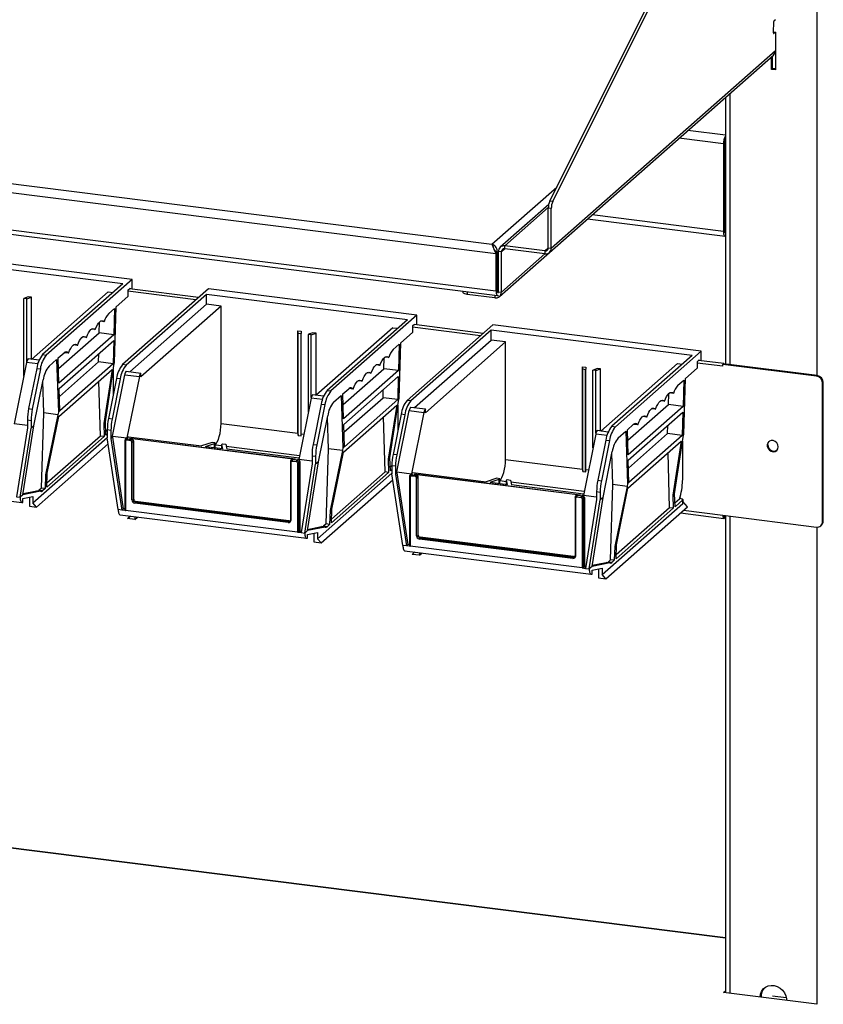
# Model space of a CAD drawing. Units: inches. Extents: x 0.5 to 10.5, y 0.5 to 8.
# Drawn here: x 9.3 to 9.7, y 6 to 6.6 of the extents above; entities that cross this region are included whole.
import ezdxf

# ---------------------------------------------------------------- set-up
doc = ezdxf.new("R2010")
doc.units = ezdxf.units.IN
doc.header["$MEASUREMENT"] = 0

msp = doc.modelspace()

# ---------------------------------------------------------------- linework, layer by layer
at = {"color": 8, "linetype": 'Continuous', "lineweight": 25}
for p, q in [((9.71956, 7.5775), (9.71956, 6.41372)), ((9.69428, 6.61411), (9.69437, 6.6141)), ((9.66869, 6.57895), (9.66869, 6.42012)), ((9.66607, 6.55449), (9.64409, 6.55725)), ((9.66489, 6.54936), (9.63885, 6.55264)), ((9.66607, 6.53069), (9.66555, 6.53075)), ((9.52938, 6.49065), (9.56732, 6.52411)), ((9.66607, 6.52783), (9.66555, 6.52789)), ((9.56236, 6.5121), (9.53691, 6.48965)), ((9.66489, 6.49809), (9.58799, 6.50778)), ((9.66607, 6.49731), (9.66581, 6.49734)), ((9.53486, 6.48609), (9.53691, 6.4879)), ((9.56235, 6.4885), (9.56031, 6.4867)), ((9.5325, 6.48577), (9.53312, 6.48632)), ((9.53486, 6.46251), (9.56031, 6.48495)), ((9.35606, 6.45801), (9.31623, 6.46303)), ((9.51485, 6.46275), (9.51485, 6.46121)), ((9.53108, 6.46071), (9.53108, 6.45917)), ((9.53239, 6.46439), (9.5325, 6.46438)), ((9.53311, 6.46247), (9.53265, 6.46252)), ((9.52268, 6.43702), (9.48285, 6.44204)), ((9.26348, 6.4206), (9.25688, 6.42143)), ((9.6645, 6.41915), (9.64947, 6.42105)), ((9.4301, 6.39961), (9.4235, 6.40044)), ((9.41773, 6.37963), (9.41927, 6.37944)), ((9.59673, 6.37862), (9.59012, 6.37945)), ((9.37128, 6.37247), (9.36739, 6.37296)), ((9.41671, 6.36675), (9.37381, 6.37216)), ((9.58435, 6.35864), (9.58589, 6.35845)), ((9.5379, 6.35148), (9.53401, 6.35197)), ((9.58333, 6.34576), (9.54043, 6.35116)), ((9.64149, 6.33477), (9.6645, 6.33187)), ((9.66607, 6.08414), (7.70885, 6.33072)), ((9.66545, 6.33123), (9.66508, 6.33127)), ((9.66869, 6.33134), (9.66869, 6.05184)), ((9.71956, 6.32494), (9.71956, 6.04543)), ((9.6936, 6.05038), (9.70171, 6.04936))]:
    msp.add_line(p, q, dxfattribs=at)
at = {"color": 7, "linetype": 'Continuous', "lineweight": 25}
for p, q in [((9.5632, 6.51585), (9.69164, 6.77333)), ((9.56494, 6.51563), (9.69338, 6.77311)), ((9.69424, 6.61438), (9.69445, 6.62105)), ((9.69529, 6.62213), (9.69459, 6.62151)), ((9.69426, 6.61504), (9.69529, 6.61491)), ((9.69529, 6.61491), (9.69437, 6.6141)), ((9.69529, 6.61491), (9.69529, 6.60399)), ((8.58692, 6.60939), (9.52938, 6.49065)), ((8.5817, 6.60479), (9.53173, 6.48509)), ((9.56409, 6.48829), (9.69529, 6.60399)), ((9.69529, 6.60828), (9.69529, 6.59267)), ((9.56298, 6.48573), (9.69419, 6.60144)), ((9.69296, 6.59296), (9.69296, 6.60035)), ((9.69361, 6.59354), (9.69361, 6.60093)), ((9.69361, 6.59354), (9.69296, 6.59296)), ((9.69529, 6.59267), (9.69296, 6.59296)), ((9.69529, 6.59333), (9.69361, 6.59354)), ((8.5817, 6.58295), (9.53173, 6.46326)), ((8.58263, 6.5802), (9.53266, 6.46051)), ((9.66607, 6.57664), (9.66607, 6.42046)), ((9.66489, 6.54936), (9.66489, 6.49809)), ((9.66555, 6.54994), (9.66555, 6.49867)), ((9.56257, 6.51386), (9.53423, 6.48887)), ((9.56409, 6.51149), (9.56235, 6.51171)), ((9.56235, 6.4885), (9.56235, 6.51171)), ((9.56494, 6.51563), (9.5632, 6.51585)), ((9.56409, 6.48829), (9.56409, 6.51149)), ((9.58536, 6.50546), (9.66582, 6.49533)), ((9.56031, 6.4867), (9.53691, 6.48965)), ((9.53691, 6.4879), (9.53691, 6.48965)), ((9.56031, 6.48495), (9.53691, 6.4879)), ((9.56235, 6.4885), (9.56409, 6.48829)), ((9.31328, 6.46742), (9.19557, 6.48225)), ((9.31869, 6.47003), (9.19669, 6.4854)), ((9.53173, 6.48509), (9.53239, 6.48567)), ((9.53173, 6.48509), (9.53173, 6.46326)), ((9.53239, 6.48567), (9.53239, 6.46384)), ((9.5325, 6.48577), (9.5325, 6.46438)), ((9.53486, 6.48609), (9.53312, 6.48631)), ((9.53312, 6.46272), (9.53312, 6.48631)), ((9.53375, 6.45995), (9.56298, 6.48573)), ((9.53486, 6.46251), (9.53486, 6.48609)), ((9.56031, 6.4867), (9.56031, 6.48495)), ((9.31328, 6.46742), (9.26628, 6.42597)), ((9.31869, 6.47003), (9.26842, 6.4257)), ((9.31623, 6.46372), (9.31747, 6.46481)), ((9.31747, 6.46481), (9.31747, 6.46447)), ((9.31869, 6.46432), (9.31869, 6.47003)), ((9.25786, 6.45977), (9.25539, 6.45889)), ((9.25699, 6.45856), (9.25973, 6.45953)), ((9.25973, 6.45953), (9.25786, 6.45977)), ((9.25973, 6.42318), (9.25973, 6.45953)), ((9.30472, 6.4627), (9.25988, 6.42316)), ((9.30472, 6.4627), (9.30753, 6.46235)), ((9.30941, 6.45389), (9.31623, 6.45991)), ((9.36332, 6.46441), (9.31305, 6.42008)), ((9.36219, 6.46126), (9.31519, 6.41981)), ((9.31623, 6.46372), (9.31623, 6.45991)), ((9.35765, 6.45941), (9.31713, 6.46451)), ((9.4799, 6.44643), (9.36219, 6.46126)), ((9.36219, 6.45546), (9.36219, 6.46126)), ((9.48531, 6.44904), (9.36332, 6.46441)), ((9.51233, 6.46307), (9.51233, 6.46243)), ((9.53108, 6.45917), (9.51485, 6.46121)), ((9.53239, 6.46384), (9.53173, 6.46326)), ((9.53251, 6.46285), (9.53304, 6.46279)), ((9.5331, 6.46242), (9.53312, 6.46272)), ((9.53312, 6.46272), (9.53486, 6.46251)), ((9.25539, 6.45889), (9.25526, 6.45878)), ((9.25699, 6.45856), (9.25526, 6.45878)), ((9.25526, 6.4134), (9.25526, 6.45878)), ((9.25699, 6.42189), (9.25699, 6.45856)), ((9.30837, 6.4213), (9.30941, 6.45389)), ((9.31736, 6.41592), (9.36219, 6.45546)), ((9.37076, 6.45438), (9.32378, 6.41295)), ((9.37076, 6.45438), (9.36219, 6.45546)), ((9.37076, 6.38555), (9.37076, 6.45438)), ((9.30498, 6.44999), (9.30838, 6.45298)), ((9.30838, 6.45298), (9.30799, 6.43763)), ((9.48531, 6.44904), (9.43504, 6.40471)), ((9.48531, 6.44333), (9.48531, 6.44904)), ((9.29942, 6.43871), (9.29959, 6.44506)), ((9.30237, 6.44521), (9.30011, 6.44549)), ((9.4799, 6.44643), (9.4329, 6.40498)), ((9.52994, 6.44342), (9.47968, 6.39909)), ((9.48285, 6.44273), (9.48409, 6.44382)), ((9.48285, 6.44273), (9.48285, 6.43892)), ((9.52427, 6.43842), (9.48375, 6.44352)), ((9.48409, 6.44382), (9.48409, 6.44348)), ((9.65193, 6.42805), (9.52994, 6.44342)), ((9.27566, 6.41774), (9.29942, 6.43871)), ((9.30799, 6.43763), (9.27588, 6.40931)), ((9.29193, 6.436), (9.28967, 6.43628)), ((9.29715, 6.4406), (9.29489, 6.44089)), ((9.30799, 6.43763), (9.29942, 6.43871)), ((9.41575, 6.37988), (9.41575, 6.43987)), ((9.41575, 6.43987), (9.41762, 6.43964)), ((9.41588, 6.43854), (9.41575, 6.43987)), ((9.41588, 6.37855), (9.41588, 6.43854)), ((9.41588, 6.43854), (9.4176, 6.43833)), ((9.41773, 6.43844), (9.4176, 6.43833)), ((9.4176, 6.37833), (9.4176, 6.43833)), ((9.41762, 6.43964), (9.41773, 6.43844)), ((9.41773, 6.37845), (9.41773, 6.43844)), ((9.42201, 6.4379), (9.42188, 6.43779)), ((9.42361, 6.43757), (9.42188, 6.43779)), ((9.42188, 6.39241), (9.42188, 6.43779)), ((9.42448, 6.43878), (9.42201, 6.4379)), ((9.42361, 6.43757), (9.42635, 6.43854)), ((9.42361, 6.40089), (9.42361, 6.43757)), ((9.42635, 6.43854), (9.42448, 6.43878)), ((9.42635, 6.40219), (9.42635, 6.43854)), ((9.47134, 6.44171), (9.4265, 6.40217)), ((9.47134, 6.44171), (9.47415, 6.44136)), ((9.47603, 6.4329), (9.48285, 6.43892)), ((9.52881, 6.44027), (9.48182, 6.39882)), ((9.64652, 6.42544), (9.52881, 6.44027)), ((9.52881, 6.43447), (9.52881, 6.44027)), ((9.27597, 6.40607), (9.3079, 6.43423)), ((9.28671, 6.43139), (9.28445, 6.43168)), ((9.3079, 6.43423), (9.30755, 6.42057)), ((9.4716, 6.429), (9.475, 6.43199)), ((9.475, 6.43199), (9.47461, 6.41663)), ((9.47499, 6.4003), (9.47603, 6.4329)), ((9.48398, 6.39493), (9.52881, 6.43447)), ((9.53738, 6.43339), (9.4904, 6.39196)), ((9.53738, 6.43339), (9.52881, 6.43447)), ((9.53738, 6.36456), (9.53738, 6.43339)), ((9.26628, 6.42597), (9.26842, 6.4257)), ((9.27549, 6.42398), (9.27888, 6.42697)), ((9.28149, 6.42679), (9.27904, 6.4271)), ((9.29898, 6.42165), (9.29911, 6.42648)), ((9.46899, 6.42421), (9.46673, 6.4245)), ((9.64652, 6.42544), (9.59952, 6.38399)), ((9.65193, 6.42805), (9.60167, 6.38372)), ((9.65193, 6.42233), (9.65193, 6.42805)), ((9.25688, 6.42143), (9.24963, 6.3855)), ((9.26419, 6.42262), (9.25774, 6.42343)), ((9.27004, 6.41917), (9.27446, 6.42307)), ((9.27446, 6.42307), (9.2755, 6.39231)), ((9.27588, 6.40931), (9.27549, 6.42398)), ((9.27609, 6.40146), (9.29898, 6.42165)), ((9.30755, 6.42057), (9.27632, 6.39303)), ((9.30755, 6.42057), (9.29898, 6.42165)), ((9.30304, 6.3865), (9.30802, 6.41963)), ((9.30837, 6.4213), (9.30755, 6.42057)), ((9.30802, 6.41963), (9.30837, 6.4213)), ((9.31519, 6.41981), (9.31305, 6.42008)), ((9.46377, 6.41961), (9.46151, 6.4199)), ((9.46604, 6.41771), (9.46621, 6.42407)), ((9.58237, 6.35889), (9.58237, 6.41888)), ((9.58237, 6.41888), (9.58424, 6.41865)), ((9.5825, 6.41755), (9.58237, 6.41888)), ((9.63796, 6.42072), (9.59312, 6.38117)), ((9.63796, 6.42072), (9.64077, 6.42036)), ((9.64947, 6.42174), (9.65071, 6.42283)), ((9.64947, 6.42174), (9.64947, 6.41793)), ((9.66506, 6.42068), (9.65037, 6.42253)), ((9.65071, 6.42283), (9.65071, 6.42249)), ((9.66489, 6.4206), (9.6645, 6.42026)), ((9.6645, 6.41915), (9.6645, 6.42026)), ((9.71931, 6.41335), (9.6645, 6.42026)), ((9.7197, 6.4137), (9.66489, 6.4206)), ((9.26282, 6.41792), (9.25806, 6.39436)), ((9.26496, 6.41765), (9.2602, 6.39409)), ((9.26282, 6.41792), (9.26496, 6.41765)), ((9.27574, 6.38979), (9.30697, 6.41733)), ((9.30697, 6.41733), (9.30205, 6.38563)), ((9.30711, 6.37826), (9.31436, 6.41419)), ((9.30767, 6.41729), (9.30767, 6.40252)), ((9.31436, 6.41419), (9.32292, 6.41311)), ((9.31522, 6.41619), (9.32378, 6.41511)), ((9.32292, 6.41311), (9.31567, 6.37718)), ((9.32378, 6.41295), (9.32378, 6.41511)), ((9.44228, 6.39675), (9.46604, 6.41771)), ((9.47461, 6.41663), (9.4425, 6.38832)), ((9.44259, 6.38508), (9.47452, 6.41324)), ((9.45855, 6.41501), (9.45629, 6.41529)), ((9.47461, 6.41663), (9.46604, 6.41771)), ((9.47452, 6.41324), (9.47417, 6.39958)), ((9.5825, 6.41755), (9.58422, 6.41733)), ((9.5825, 6.35756), (9.5825, 6.41755)), ((9.58435, 6.41745), (9.58422, 6.41733)), ((9.58422, 6.35734), (9.58422, 6.41733)), ((9.58424, 6.41865), (9.58435, 6.41745)), ((9.58435, 6.35746), (9.58435, 6.41745)), ((9.58863, 6.41691), (9.5885, 6.41679)), ((9.59023, 6.41658), (9.5885, 6.41679)), ((9.5885, 6.37142), (9.5885, 6.41679)), ((9.5911, 6.41778), (9.58863, 6.41691)), ((9.59023, 6.41658), (9.59297, 6.41755)), ((9.59023, 6.3799), (9.59023, 6.41658)), ((9.59297, 6.41755), (9.5911, 6.41778)), ((9.59297, 6.38119), (9.59297, 6.41755)), ((9.64265, 6.41191), (9.64947, 6.41793)), ((9.71931, 6.41335), (9.7197, 6.4137)), ((9.26115, 6.38423), (9.26657, 6.41111)), ((9.26699, 6.39178), (9.26637, 6.41013)), ((9.30013, 6.37822), (9.29921, 6.41049)), ((9.30959, 6.41203), (9.30483, 6.38847)), ((9.31173, 6.41176), (9.30697, 6.3882)), ((9.31173, 6.41176), (9.30959, 6.41203)), ((9.45333, 6.4104), (9.45107, 6.41069)), ((9.63822, 6.408), (9.64162, 6.411)), ((9.64162, 6.411), (9.64123, 6.39564)), ((9.64161, 6.37931), (9.64265, 6.41191)), ((9.72336, 6.40955), (9.72296, 6.40921)), ((9.72296, 6.32819), (9.72296, 6.40921)), ((9.72336, 6.32853), (9.72336, 6.40955)), ((9.27632, 6.39303), (9.27597, 6.40607)), ((9.43081, 6.40162), (9.42436, 6.40244)), ((9.4329, 6.40498), (9.43504, 6.40471)), ((9.43666, 6.39818), (9.44108, 6.40208)), ((9.44108, 6.40208), (9.44212, 6.37132)), ((9.44211, 6.40298), (9.4455, 6.40598)), ((9.4425, 6.38832), (9.44211, 6.40298)), ((9.44811, 6.4058), (9.44566, 6.40611)), ((9.46561, 6.40066), (9.46573, 6.40549)), ((9.63266, 6.39672), (9.63283, 6.40307)), ((9.63561, 6.40322), (9.63335, 6.40351)), ((9.4235, 6.40044), (9.41625, 6.36451)), ((9.42944, 6.39693), (9.42468, 6.37337)), ((9.43158, 6.39666), (9.42682, 6.3731)), ((9.42944, 6.39693), (9.43158, 6.39666)), ((9.44236, 6.36879), (9.47359, 6.39634)), ((9.44271, 6.38047), (9.46561, 6.40066)), ((9.47417, 6.39958), (9.44294, 6.37204)), ((9.47417, 6.39958), (9.46561, 6.40066)), ((9.47359, 6.39634), (9.46867, 6.36464)), ((9.46966, 6.36551), (9.47464, 6.39863)), ((9.47499, 6.4003), (9.47417, 6.39958)), ((9.47429, 6.39629), (9.47429, 6.38153)), ((9.47464, 6.39863), (9.47499, 6.4003)), ((9.48182, 6.39882), (9.47968, 6.39909)), ((9.6089, 6.37576), (9.63266, 6.39672)), ((9.64123, 6.39564), (9.60912, 6.36733)), ((9.63039, 6.39862), (9.62813, 6.3989)), ((9.64123, 6.39564), (9.63266, 6.39672)), ((9.25806, 6.39436), (9.2602, 6.39409)), ((9.26559, 6.34776), (9.26699, 6.39178)), ((9.27526, 6.39074), (9.26699, 6.39178)), ((9.27526, 6.39074), (9.26799, 6.35559)), ((9.2755, 6.39231), (9.27526, 6.39074)), ((9.27632, 6.39303), (9.2755, 6.39231)), ((9.42777, 6.36323), (9.43319, 6.39012)), ((9.47621, 6.39103), (9.47145, 6.36747)), ((9.47835, 6.39076), (9.4736, 6.3672)), ((9.47373, 6.35727), (9.48098, 6.3932)), ((9.47835, 6.39076), (9.47621, 6.39103)), ((9.48098, 6.3932), (9.48954, 6.39212)), ((9.48184, 6.3952), (9.4904, 6.39412)), ((9.48954, 6.39212), (9.48229, 6.35619)), ((9.4904, 6.39196), (9.4904, 6.39412)), ((9.60921, 6.36409), (9.64114, 6.39225)), ((9.62517, 6.39401), (9.62291, 6.3943)), ((9.64114, 6.39225), (9.64079, 6.37859)), ((9.25739, 6.38453), (9.24963, 6.3855)), ((9.25472, 6.34389), (9.26115, 6.38423)), ((9.25739, 6.38771), (9.25953, 6.38744)), ((9.25739, 6.38771), (9.25739, 6.38307)), ((9.25953, 6.38744), (9.25953, 6.3828)), ((9.26115, 6.38423), (9.25953, 6.3828)), ((9.26897, 6.35646), (9.27574, 6.38979)), ((9.30304, 6.3865), (9.30205, 6.38563)), ((9.30205, 6.38563), (9.30227, 6.37795)), ((9.30329, 6.37886), (9.30304, 6.3865)), ((9.30697, 6.3882), (9.30483, 6.38847)), ((9.37076, 6.38555), (9.41575, 6.37988)), ((9.43361, 6.37079), (9.43299, 6.38914)), ((9.44294, 6.37204), (9.44259, 6.38508)), ((9.46675, 6.35723), (9.46583, 6.3895)), ((9.60873, 6.38199), (9.61213, 6.38499)), ((9.61474, 6.38481), (9.61228, 6.38512)), ((9.61996, 6.38941), (9.61769, 6.3897)), ((9.63223, 6.37967), (9.63235, 6.3845)), ((9.25739, 6.38307), (9.25097, 6.34273)), ((9.25311, 6.34246), (9.25953, 6.3828)), ((9.30416, 6.38178), (9.30322, 6.38095)), ((9.30416, 6.37962), (9.30329, 6.37886)), ((9.3063, 6.38155), (9.30416, 6.38182)), ((9.30416, 6.38182), (9.30416, 6.37718)), ((9.3063, 6.38155), (9.3063, 6.37691)), ((9.41575, 6.37988), (9.41588, 6.37855)), ((9.41588, 6.37855), (9.4176, 6.37833)), ((9.4176, 6.37833), (9.41773, 6.37845)), ((9.59012, 6.37945), (9.58287, 6.34352)), ((9.59743, 6.38063), (9.59098, 6.38144)), ((9.59952, 6.38399), (9.60167, 6.38372)), ((9.60328, 6.37719), (9.6077, 6.38109)), ((9.6077, 6.38109), (9.60874, 6.35032)), ((9.60912, 6.36733), (9.60873, 6.38199)), ((9.60933, 6.35948), (9.63223, 6.37967)), ((9.64079, 6.37859), (9.60956, 6.35105)), ((9.64079, 6.37859), (9.63223, 6.37967)), ((9.64161, 6.37931), (9.64079, 6.37859)), ((9.64126, 6.37764), (9.64161, 6.37931)), ((9.26066, 6.3391), (9.30416, 6.37746)), ((9.2628, 6.33667), (9.3047, 6.37362)), ((9.30227, 6.37795), (9.26876, 6.3484)), ((9.30013, 6.37822), (9.26882, 6.35061)), ((9.30227, 6.37795), (9.30013, 6.37822)), ((9.31058, 6.33522), (9.30416, 6.37718)), ((9.3063, 6.37691), (9.30711, 6.37762)), ((9.3063, 6.37691), (9.31272, 6.33495)), ((9.30711, 6.37762), (9.30711, 6.37826)), ((9.30711, 6.37826), (9.31567, 6.37718)), ((9.30711, 6.37762), (9.31353, 6.33567)), ((9.31441, 6.37551), (9.31441, 6.33488)), ((9.31537, 6.37688), (9.31478, 6.37636)), ((9.3148, 6.37532), (9.3148, 6.33469)), ((9.31797, 6.3755), (9.31538, 6.37583)), ((9.3156, 6.3766), (9.31619, 6.37712)), ((9.3156, 6.3766), (9.31819, 6.37627)), ((9.31648, 6.3779), (9.31567, 6.37718)), ((9.31567, 6.37718), (9.31619, 6.37712)), ((9.31648, 6.3779), (9.35939, 6.37249)), ((9.31748, 6.37696), (9.31716, 6.37667)), ((9.31716, 6.37667), (9.31845, 6.37651)), ((9.31744, 6.37692), (9.31748, 6.37696)), ((9.4144, 6.3647), (9.31744, 6.37692)), ((9.31744, 6.37692), (9.31744, 6.37663)), ((9.31748, 6.37696), (9.41444, 6.36474)), ((9.31819, 6.37627), (9.31845, 6.37651)), ((9.31854, 6.34089), (9.31854, 6.37485)), ((9.31934, 6.37497), (9.3196, 6.3752)), ((9.31934, 6.37497), (9.31934, 6.34101)), ((9.3196, 6.34124), (9.3196, 6.3752)), ((9.36555, 6.3745), (9.35939, 6.37249)), ((9.36171, 6.3722), (9.367, 6.37392)), ((9.36739, 6.37427), (9.36555, 6.3745)), ((9.367, 6.37392), (9.36739, 6.37427)), ((9.367, 6.37153), (9.367, 6.37392)), ((9.36739, 6.37148), (9.36739, 6.37427)), ((9.37128, 6.37338), (9.37167, 6.37373)), ((9.37183, 6.37092), (9.37128, 6.37338)), ((9.37128, 6.37099), (9.37128, 6.37338)), ((9.37167, 6.37373), (9.37351, 6.37349)), ((9.37351, 6.37349), (9.37415, 6.37063)), ((9.42468, 6.37337), (9.42682, 6.3731)), ((9.59606, 6.37593), (9.5913, 6.35237)), ((9.5982, 6.37566), (9.59345, 6.35211)), ((9.59606, 6.37593), (9.5982, 6.37566)), ((9.60898, 6.3478), (9.64021, 6.37535)), ((9.64021, 6.37535), (9.63529, 6.34364)), ((9.63628, 6.34451), (9.64126, 6.37764)), ((9.64091, 6.3753), (9.64091, 6.35233)), ((9.36171, 6.3722), (9.37183, 6.37092)), ((9.41641, 6.36531), (9.37415, 6.37063)), ((9.43221, 6.32677), (9.43361, 6.37079)), ((9.44188, 6.36974), (9.43361, 6.37079)), ((9.44188, 6.36974), (9.43461, 6.3346)), ((9.43559, 6.33547), (9.44236, 6.36879)), ((9.44212, 6.37132), (9.44188, 6.36974)), ((9.44294, 6.37204), (9.44212, 6.37132)), ((9.4736, 6.3672), (9.47145, 6.36747)), ((9.59439, 6.34224), (9.59981, 6.36913)), ((9.60023, 6.34979), (9.59961, 6.36815)), ((9.63337, 6.33624), (9.63245, 6.36851)), ((9.41136, 6.36329), (9.41136, 6.32934)), ((9.41201, 6.36438), (9.41174, 6.36414)), ((9.41176, 6.32915), (9.41176, 6.3631)), ((9.41234, 6.36361), (9.41493, 6.36328)), ((9.41256, 6.36438), (9.41282, 6.36462)), ((9.41514, 6.36406), (9.41256, 6.36438)), ((9.41412, 6.36445), (9.41282, 6.36462)), ((9.41444, 6.36474), (9.41412, 6.36445)), ((9.4144, 6.3647), (9.41444, 6.36474)), ((9.41514, 6.36406), (9.41574, 6.36458)), ((9.4155, 6.36263), (9.4155, 6.322)), ((9.41625, 6.36451), (9.41574, 6.36458)), ((9.42401, 6.36354), (9.41625, 6.36451)), ((9.4163, 6.36275), (9.41689, 6.36327)), ((9.4163, 6.32212), (9.4163, 6.36275)), ((9.41689, 6.36327), (9.41689, 6.32265)), ((9.42401, 6.36208), (9.41759, 6.32174)), ((9.41973, 6.32147), (9.42615, 6.36181)), ((9.42134, 6.3229), (9.42777, 6.36323)), ((9.42401, 6.36672), (9.42615, 6.36645)), ((9.42401, 6.36672), (9.42401, 6.36208)), ((9.42615, 6.36645), (9.42615, 6.36181)), ((9.42777, 6.36323), (9.42615, 6.36181)), ((9.46966, 6.36551), (9.46867, 6.36464)), ((9.46867, 6.36464), (9.46889, 6.35696)), ((9.46992, 6.35786), (9.46966, 6.36551)), ((9.53738, 6.36456), (9.58237, 6.35889)), ((9.60956, 6.35105), (9.60921, 6.36409)), ((9.26799, 6.35559), (9.26773, 6.34749)), ((9.26897, 6.35646), (9.26799, 6.35559)), ((9.26876, 6.3484), (9.26897, 6.35646)), ((9.42728, 6.3181), (9.47078, 6.35647)), ((9.46889, 6.35696), (9.43538, 6.3274)), ((9.46675, 6.35723), (9.43544, 6.32961)), ((9.46889, 6.35696), (9.46675, 6.35723)), ((9.47078, 6.36078), (9.46984, 6.35996)), ((9.47078, 6.35863), (9.46992, 6.35786)), ((9.47292, 6.36056), (9.47078, 6.36083)), ((9.47078, 6.36083), (9.47078, 6.35618)), ((9.4772, 6.31423), (9.47078, 6.35618)), ((9.47292, 6.36056), (9.47292, 6.35591)), ((9.47292, 6.35591), (9.47373, 6.35663)), ((9.47292, 6.35591), (9.47934, 6.31396)), ((9.47373, 6.35663), (9.47373, 6.35727)), ((9.47373, 6.35727), (9.48229, 6.35619)), ((9.47373, 6.35663), (9.48015, 6.31468)), ((9.48199, 6.35589), (9.4814, 6.35537)), ((9.48222, 6.35561), (9.48281, 6.35613)), ((9.48222, 6.35561), (9.48481, 6.35528)), ((9.4831, 6.35691), (9.48229, 6.35619)), ((9.48229, 6.35619), (9.48281, 6.35613)), ((9.4831, 6.35691), (9.52601, 6.3515)), ((9.4841, 6.35596), (9.48378, 6.35568)), ((9.48378, 6.35568), (9.48507, 6.35551)), ((9.48406, 6.35593), (9.4841, 6.35596)), ((9.58102, 6.34371), (9.48406, 6.35593)), ((9.48406, 6.35593), (9.48406, 6.35564)), ((9.4841, 6.35596), (9.58106, 6.34375)), ((9.48481, 6.35528), (9.48507, 6.35551)), ((9.58237, 6.35889), (9.5825, 6.35756)), ((9.5825, 6.35756), (9.58422, 6.35734)), ((9.58422, 6.35734), (9.58435, 6.35746)), ((9.145, 6.3531), (9.25415, 6.33935)), ((9.42942, 6.31568), (9.47132, 6.35263)), ((9.48103, 6.35452), (9.48103, 6.31389)), ((9.48142, 6.35433), (9.48142, 6.3137)), ((9.48459, 6.35451), (9.482, 6.35483)), ((9.48516, 6.3199), (9.48516, 6.35386)), ((9.48596, 6.35397), (9.48622, 6.35421)), ((9.48596, 6.35397), (9.48596, 6.32002)), ((9.48622, 6.32025), (9.48622, 6.35421)), ((9.53218, 6.3535), (9.52601, 6.3515)), ((9.52833, 6.35121), (9.53362, 6.35293)), ((9.52833, 6.35121), (9.53845, 6.34993)), ((9.53401, 6.35327), (9.53218, 6.3535)), ((9.53362, 6.35293), (9.53401, 6.35327)), ((9.53362, 6.35054), (9.53362, 6.35293)), ((9.53401, 6.35049), (9.53401, 6.35327)), ((9.5379, 6.35239), (9.53829, 6.35273)), ((9.53845, 6.34993), (9.5379, 6.35239)), ((9.5379, 6.35), (9.5379, 6.35239)), ((9.53829, 6.35273), (9.54013, 6.3525)), ((9.54013, 6.3525), (9.54077, 6.34964)), ((9.58304, 6.34432), (9.54077, 6.34964)), ((9.5913, 6.35237), (9.59345, 6.35211)), ((9.59883, 6.30578), (9.60023, 6.34979)), ((9.6085, 6.34875), (9.60023, 6.34979)), ((9.60874, 6.35032), (9.6085, 6.34875)), ((9.60956, 6.35105), (9.60874, 6.35032)), ((9.25472, 6.34389), (9.25311, 6.34246)), ((9.26508, 6.34593), (9.25472, 6.34389)), ((9.25484, 6.34461), (9.26294, 6.3462)), ((9.26508, 6.34593), (9.26294, 6.3462)), ((9.26559, 6.34776), (9.26408, 6.34643)), ((9.26622, 6.34616), (9.26408, 6.34643)), ((9.26773, 6.34749), (9.26559, 6.34776)), ((9.26773, 6.34749), (9.26622, 6.34616)), ((9.58106, 6.34375), (9.58074, 6.34346)), ((9.58102, 6.34371), (9.58106, 6.34375)), ((9.59063, 6.34573), (9.59277, 6.34546)), ((9.59063, 6.34573), (9.59063, 6.34108)), ((9.59277, 6.34546), (9.59277, 6.34081)), ((9.6085, 6.34875), (9.60123, 6.3136)), ((9.60222, 6.31447), (9.60898, 6.3478)), ((9.63628, 6.34451), (9.63529, 6.34364)), ((9.63654, 6.33687), (9.63628, 6.34451)), ((9.25097, 6.34273), (9.25311, 6.34246)), ((9.25432, 6.33936), (9.25472, 6.33944)), ((9.25472, 6.34166), (9.26066, 6.34283)), ((9.25472, 6.33944), (9.25472, 6.34166)), ((9.25852, 6.34241), (9.25852, 6.33721)), ((9.26066, 6.34283), (9.26066, 6.3391)), ((9.2628, 6.33667), (9.26066, 6.3391)), ((9.31934, 6.34101), (9.3196, 6.34124)), ((9.41004, 6.32762), (9.32027, 6.33893)), ((9.32049, 6.3397), (9.32075, 6.33994)), ((9.32049, 6.3397), (9.41025, 6.3284)), ((9.41052, 6.32863), (9.32075, 6.33994)), ((9.57799, 6.3423), (9.57799, 6.30835)), ((9.57863, 6.34339), (9.57836, 6.34315)), ((9.57838, 6.30815), (9.57838, 6.34211)), ((9.57896, 6.34262), (9.58155, 6.34229)), ((9.57918, 6.34339), (9.57944, 6.34362)), ((9.58177, 6.34306), (9.57918, 6.34339)), ((9.58074, 6.34346), (9.57944, 6.34362)), ((9.58177, 6.34306), (9.58236, 6.34359)), ((9.58212, 6.34164), (9.58212, 6.30101)), ((9.58287, 6.34352), (9.58236, 6.34359)), ((9.59063, 6.34254), (9.58287, 6.34352)), ((9.58292, 6.34176), (9.58351, 6.34228)), ((9.58292, 6.30113), (9.58292, 6.34176)), ((9.58351, 6.34228), (9.58351, 6.30165)), ((9.59063, 6.34108), (9.58421, 6.30075)), ((9.58635, 6.30048), (9.59277, 6.34081)), ((9.58797, 6.30191), (9.59439, 6.34224)), ((9.59439, 6.34224), (9.59277, 6.34081)), ((9.5939, 6.29711), (9.64103, 6.33868)), ((9.63529, 6.34364), (9.63551, 6.33597)), ((9.63909, 6.34128), (9.63647, 6.33897)), ((9.64103, 6.34084), (9.63654, 6.33687)), ((9.63996, 6.34163), (9.63924, 6.34172)), ((9.64103, 6.34084), (9.64103, 6.33868)), ((9.64115, 6.33901), (9.64115, 6.34106)), ((9.64383, 6.33683), (9.64115, 6.33986)), ((9.25852, 6.33721), (9.2628, 6.33667)), ((9.31272, 6.33495), (9.31058, 6.33522)), ((9.31353, 6.33567), (9.31272, 6.33495)), ((9.3148, 6.33469), (9.31272, 6.33495)), ((9.31441, 6.33556), (9.31353, 6.33567)), ((9.4155, 6.322), (9.3148, 6.33469)), ((9.43461, 6.3346), (9.43435, 6.3265)), ((9.43559, 6.33547), (9.43461, 6.3346)), ((9.43538, 6.3274), (9.43559, 6.33547)), ((9.59604, 6.29468), (9.64383, 6.33683)), ((9.63551, 6.33597), (9.602, 6.30641)), ((9.63337, 6.33624), (9.60206, 6.30862)), ((9.63551, 6.33597), (9.63337, 6.33624)), ((9.63976, 6.33324), (9.66511, 6.33005)), ((9.66607, 6.0844), (7.70936, 6.33092)), ((9.31163, 6.33211), (9.42077, 6.31836)), ((9.31599, 6.32997), (9.31757, 6.33136)), ((9.32027, 6.32943), (9.31599, 6.32997)), ((9.32027, 6.33102), (9.32027, 6.32943)), ((9.32027, 6.32943), (9.32185, 6.33082)), ((9.41025, 6.3284), (9.41052, 6.32863)), ((9.41109, 6.32865), (9.41107, 6.32863)), ((9.43221, 6.32677), (9.4307, 6.32543)), ((9.43435, 6.3265), (9.43221, 6.32677)), ((9.43435, 6.3265), (9.43284, 6.32516)), ((9.6645, 6.33187), (9.71931, 6.32496)), ((9.66596, 6.33168), (9.66545, 6.33123)), ((9.66545, 6.33123), (9.66545, 6.33018)), ((9.66607, 6.33073), (9.66545, 6.33018)), ((9.66607, 6.33167), (9.66607, 6.05217)), ((9.72296, 6.32819), (9.72336, 6.32853)), ((9.4155, 6.322), (9.41759, 6.32174)), ((9.4163, 6.32212), (9.41689, 6.32265)), ((9.41689, 6.32265), (9.41771, 6.32254)), ((9.41759, 6.32174), (9.41973, 6.32147)), ((9.42134, 6.3229), (9.41973, 6.32147)), ((9.4317, 6.32494), (9.42134, 6.3229)), ((9.42134, 6.32067), (9.42728, 6.32184)), ((9.42134, 6.31844), (9.42134, 6.32067)), ((9.42146, 6.32361), (9.42956, 6.32521)), ((9.42514, 6.32142), (9.42514, 6.31622)), ((9.42728, 6.32184), (9.42728, 6.3181)), ((9.4317, 6.32494), (9.42956, 6.32521)), ((9.43284, 6.32516), (9.4307, 6.32543)), ((9.72189, 6.32572), (9.72229, 6.32606)), ((9.42094, 6.31837), (9.42134, 6.31844)), ((9.42514, 6.31622), (9.42942, 6.31568)), ((9.42942, 6.31568), (9.42728, 6.3181)), ((9.48596, 6.32002), (9.48622, 6.32025)), ((9.57666, 6.30663), (9.48689, 6.31794)), ((9.48711, 6.31871), (9.48737, 6.31895)), ((9.48711, 6.31871), (9.57687, 6.3074)), ((9.57714, 6.30764), (9.48737, 6.31895)), ((9.47934, 6.31396), (9.4772, 6.31423)), ((9.47825, 6.31112), (9.58739, 6.29737)), ((9.48015, 6.31468), (9.47934, 6.31396)), ((9.48142, 6.3137), (9.47934, 6.31396)), ((9.48103, 6.31457), (9.48015, 6.31468)), ((9.58212, 6.30101), (9.48142, 6.3137)), ((9.48261, 6.30898), (9.48419, 6.31037)), ((9.48689, 6.31003), (9.48689, 6.30844)), ((9.48689, 6.30844), (9.48847, 6.30983)), ((9.60123, 6.3136), (9.60097, 6.30551)), ((9.60222, 6.31447), (9.60123, 6.3136)), ((9.602, 6.30641), (9.60222, 6.31447)), ((9.48689, 6.30844), (9.48261, 6.30898)), ((9.57687, 6.3074), (9.57714, 6.30764)), ((9.57771, 6.30766), (9.57769, 6.30764)), ((9.59832, 6.30395), (9.58797, 6.30191)), ((9.58808, 6.30262), (9.59618, 6.30422)), ((9.59832, 6.30395), (9.59618, 6.30422)), ((9.59883, 6.30578), (9.59732, 6.30444)), ((9.59946, 6.30417), (9.59732, 6.30444)), ((9.60097, 6.30551), (9.59883, 6.30578)), ((9.60097, 6.30551), (9.59946, 6.30417)), ((9.58212, 6.30101), (9.58421, 6.30075)), ((9.58292, 6.30113), (9.58351, 6.30165)), ((9.58351, 6.30165), (9.58433, 6.30155)), ((9.58421, 6.30075), (9.58635, 6.30048)), ((9.58797, 6.30191), (9.58635, 6.30048)), ((9.58797, 6.29968), (9.5939, 6.30085)), ((9.58797, 6.29745), (9.58797, 6.29968)), ((9.59176, 6.30043), (9.59176, 6.29522)), ((9.5939, 6.30085), (9.5939, 6.29711)), ((9.58756, 6.29737), (9.58797, 6.29745)), ((9.59176, 6.29522), (9.59604, 6.29468)), ((9.59604, 6.29468), (9.5939, 6.29711)), ((9.66489, 6.05232), (9.66607, 6.05335)), ((9.71957, 6.04543), (9.66489, 6.05232))]:
    msp.add_line(p, q, dxfattribs=at)
at = {"color": 7, "linetype": 'Continuous', "lineweight": 25, "flags": 128}
for points in [[(9.66489, 6.49809), (9.66492, 6.49737), (9.665, 6.49672), (9.66513, 6.49618), (9.66531, 6.49575), (9.66553, 6.49547), (9.66578, 6.49533), (9.66605, 6.49535), (9.66607, 6.49536)], [(9.51485, 6.46121), (9.51417, 6.46132), (9.51356, 6.46148), (9.51305, 6.46167), (9.51267, 6.46189), (9.51243, 6.46214), (9.51233, 6.46239), (9.51233, 6.46243)], [(9.53173, 6.46326), (9.53176, 6.46254), (9.53184, 6.4619), (9.53197, 6.46135), (9.53215, 6.46093), (9.53237, 6.46065), (9.53262, 6.46051), (9.53288, 6.46053), (9.53311, 6.46067)], [(9.53239, 6.46384), (9.53241, 6.46345), (9.53245, 6.4631), (9.53252, 6.46281), (9.53262, 6.46258), (9.53273, 6.46243), (9.53287, 6.46236), (9.53301, 6.46237), (9.53311, 6.46242)], [(9.5325, 6.46438), (9.53252, 6.46396), (9.53256, 6.46359), (9.53264, 6.46328), (9.53274, 6.46303), (9.53287, 6.46287), (9.53301, 6.46279), (9.53312, 6.46279)], [(9.29715, 6.4406), (9.29774, 6.44212), (9.29839, 6.44342), (9.29907, 6.44446), (9.29976, 6.44522), (9.30046, 6.44569), (9.30114, 6.44584), (9.30178, 6.44568), (9.30237, 6.44521)], [(9.28671, 6.43139), (9.2873, 6.43291), (9.28795, 6.43421), (9.28863, 6.43525), (9.28932, 6.43602), (9.29002, 6.43648), (9.2907, 6.43663), (9.29134, 6.43647), (9.29193, 6.436)], [(9.29193, 6.436), (9.29252, 6.43751), (9.29317, 6.43881), (9.29385, 6.43986), (9.29454, 6.44062), (9.29524, 6.44108), (9.29592, 6.44124), (9.29656, 6.44108), (9.29715, 6.4406)], [(9.28149, 6.42679), (9.28209, 6.42831), (9.28273, 6.4296), (9.28341, 6.43065), (9.2841, 6.43141), (9.2848, 6.43188), (9.28548, 6.43203), (9.28612, 6.43187), (9.28671, 6.43139)], [(9.46377, 6.41961), (9.46437, 6.42113), (9.46501, 6.42242), (9.46569, 6.42347), (9.46638, 6.42423), (9.46708, 6.4247), (9.46776, 6.42485), (9.4684, 6.42469), (9.46899, 6.42421)], [(9.45855, 6.41501), (9.45915, 6.41652), (9.45979, 6.41782), (9.46047, 6.41886), (9.46116, 6.41963), (9.46186, 6.42009), (9.46254, 6.42025), (9.46318, 6.42008), (9.46377, 6.41961)], [(9.45333, 6.4104), (9.45393, 6.41192), (9.45457, 6.41322), (9.45525, 6.41426), (9.45594, 6.41502), (9.45664, 6.41549), (9.45732, 6.41564), (9.45796, 6.41548), (9.45855, 6.41501)], [(9.44811, 6.4058), (9.44871, 6.40732), (9.44935, 6.40861), (9.45003, 6.40966), (9.45072, 6.41042), (9.45142, 6.41089), (9.4521, 6.41104), (9.45274, 6.41088), (9.45333, 6.4104)], [(9.63039, 6.39862), (9.63099, 6.40013), (9.63163, 6.40143), (9.63231, 6.40247), (9.633, 6.40324), (9.6337, 6.4037), (9.63438, 6.40386), (9.63502, 6.40369), (9.63561, 6.40322)], [(9.62517, 6.39401), (9.62577, 6.39553), (9.62641, 6.39683), (9.62709, 6.39787), (9.62778, 6.39864), (9.62848, 6.3991), (9.62916, 6.39925), (9.6298, 6.39909), (9.63039, 6.39862)], [(9.61474, 6.38481), (9.61533, 6.38632), (9.61597, 6.38762), (9.61665, 6.38866), (9.61735, 6.38943), (9.61804, 6.38989), (9.61872, 6.39005), (9.61936, 6.38988), (9.61996, 6.38941)], [(9.61996, 6.38941), (9.62055, 6.39093), (9.62119, 6.39222), (9.62187, 6.39327), (9.62257, 6.39403), (9.62326, 6.3945), (9.62394, 6.39465), (9.62458, 6.39449), (9.62517, 6.39401)], [(9.36739, 6.37315), (9.36791, 6.37378), (9.36857, 6.3749), (9.36918, 6.37631), (9.36972, 6.37796), (9.37016, 6.37978), (9.37049, 6.3817), (9.37069, 6.38365), (9.37076, 6.38555)], [(9.69696, 6.37197), (9.69674, 6.37318), (9.69612, 6.37427), (9.69517, 6.37511), (9.69403, 6.37558), (9.69285, 6.37562), (9.69179, 6.37522), (9.69099, 6.37444), (9.69056, 6.37338), (9.69056, 6.37218), (9.69099, 6.37101), (9.69179, 6.37003), (9.69285, 6.36936), (9.69403, 6.3691), (9.69517, 6.36928), (9.69612, 6.36989), (9.69674, 6.37082), (9.69696, 6.37197)], [(9.69089, 6.37313), (9.69111, 6.37428), (9.69165, 6.37513)], [(9.53401, 6.35216), (9.53453, 6.35278), (9.53519, 6.35391), (9.5358, 6.35532), (9.53634, 6.35697), (9.53678, 6.35879), (9.53711, 6.36071), (9.53731, 6.36266), (9.53738, 6.36456)], [(9.25311, 6.34246), (9.25313, 6.34178), (9.25319, 6.34114), (9.2533, 6.34059), (9.25345, 6.34012), (9.25363, 6.33975), (9.25384, 6.3395), (9.25407, 6.33937), (9.25432, 6.33936)], [(9.63996, 6.34163), (9.64028, 6.34158), (9.64057, 6.3415), (9.64081, 6.34141), (9.64099, 6.34131), (9.6411, 6.34119), (9.64115, 6.34107), (9.64113, 6.34095), (9.64103, 6.34084)], [(9.31058, 6.33522), (9.3106, 6.33453), (9.31067, 6.3339), (9.31077, 6.33335), (9.31092, 6.33288), (9.3111, 6.33251), (9.31131, 6.33226), (9.31154, 6.33213), (9.31163, 6.33211)], [(9.6645, 6.33187), (9.66452, 6.33139), (9.66457, 6.33097), (9.66466, 6.33061), (9.66478, 6.33033), (9.66492, 6.33014), (9.66508, 6.33006), (9.66526, 6.33007), (9.66545, 6.33018)], [(9.41973, 6.32147), (9.41975, 6.32078), (9.41981, 6.32015), (9.41992, 6.31959), (9.42007, 6.31913), (9.42025, 6.31876), (9.42046, 6.31851), (9.42069, 6.31838), (9.42094, 6.31837)], [(9.4772, 6.31423), (9.47722, 6.31354), (9.47729, 6.31291), (9.47739, 6.31235), (9.47754, 6.31189), (9.47772, 6.31152), (9.47793, 6.31127), (9.47816, 6.31114), (9.47825, 6.31112)], [(9.58635, 6.30048), (9.58637, 6.29979), (9.58643, 6.29916), (9.58654, 6.2986), (9.58669, 6.29814), (9.58687, 6.29777), (9.58708, 6.29752), (9.58731, 6.29738), (9.58756, 6.29737)], [(9.68636, 6.04961), (9.68657, 6.05139), (9.68719, 6.05302), (9.68818, 6.05441), (9.68949, 6.05549), (9.69105, 6.05621), (9.69278, 6.05651), (9.69458, 6.05639), (9.69635, 6.05585), (9.69801, 6.05492), (9.69945, 6.05365), (9.70061, 6.05212), (9.70142, 6.05039), (9.70183, 6.04857), (9.70189, 6.04766)]]:
    msp.add_lwpolyline(points, dxfattribs=at)
at = {"color": 7, "linetype": 'Continuous', "lineweight": 25}
for centre, radius, start, end in [((9.69519, 6.62108), 0.00074, 144.44844, 182.02509), ((9.69438, 6.61427), 0.000175, 143.43088, 268.90962), ((9.69192, 6.60394), 0.00337, 312.15804, 0.97766), ((9.67375, 6.54973), 0.00887, 150.07357, 182.44605), ((9.67101, 6.55003), 0.00546, 154.86408, 180.95371), ((9.57234, 6.51182), 0.00998, 156.24625, 180.67594), ((9.57408, 6.51161), 0.00998, 156.24625, 180.67594), ((9.66675, 6.49824), 0.00127, 160.20208, 236.93582), ((9.53641, 6.48639), 0.00329, 81.39863, 181.42061), ((9.53664, 6.48613), 0.00178, 81.39863, 181.42061), ((9.56057, 6.48846), 0.00178, 261.39863, 1.42061), ((9.5608, 6.4882), 0.00329, 261.39863, 1.42061), ((9.53157, 6.46242), 0.00329, 261.39863, 1.42061), ((9.31333, 6.44233), 0.01133, 137.46843, 165.30263), ((9.27855, 6.41592), 0.01585, 140.65928, 172.77033), ((9.28069, 6.41565), 0.01585, 140.65928, 172.77033), ((9.28012, 6.42591), 0.00163, 32.74309, 139.34048), ((9.47995, 6.42134), 0.01133, 137.46843, 165.30263), ((9.26078, 6.42094), 0.00393, 140.65928, 172.77033), ((9.2823, 6.40912), 0.01585, 140.65928, 172.77033), ((9.32532, 6.41003), 0.01585, 140.65928, 172.77033), ((9.32746, 6.40976), 0.01585, 140.65928, 172.77033), ((9.66504, 6.42049), 0.000182, 23.8134, 142.37298), ((9.31825, 6.4137), 0.00393, 140.65928, 172.77033), ((9.32682, 6.41262), 0.00393, 140.65928, 172.77033), ((9.7187, 6.40913), 0.00427, 1.05871, 81.76054), ((9.71909, 6.40948), 0.00427, 1.05871, 81.76054), ((9.64657, 6.40035), 0.01133, 137.46843, 165.30263), ((9.4274, 6.39995), 0.00393, 140.65928, 172.77033), ((9.44517, 6.39493), 0.01585, 140.65928, 172.77033), ((9.44731, 6.39466), 0.01585, 140.65928, 172.77033), ((9.44674, 6.40492), 0.00163, 32.74309, 139.34048), ((9.44892, 6.38813), 0.01585, 140.65928, 172.77033), ((9.49194, 6.38904), 0.01585, 140.65928, 172.77033), ((9.49408, 6.38877), 0.01585, 140.65928, 172.77033), ((9.29155, 6.38759), 0.03416, 168.5764, 179.8011), ((9.29369, 6.38732), 0.03416, 168.5764, 179.8011), ((9.48487, 6.39271), 0.00393, 140.65928, 172.77033), ((9.49344, 6.39163), 0.00393, 140.65928, 172.77033), ((9.33832, 6.3817), 0.03416, 168.5764, 179.8011), ((9.34046, 6.38143), 0.03416, 168.5764, 179.8011), ((9.61336, 6.38392), 0.00163, 32.74309, 139.34048), ((9.59402, 6.37895), 0.00393, 140.65928, 172.77033), ((9.61179, 6.37394), 0.01585, 140.65928, 172.77033), ((9.61393, 6.37367), 0.01585, 140.65928, 172.77033), ((9.3153, 6.37533), 0.000501, 81.39863, 181.42061), ((9.31604, 6.3761), 0.00103, 81.84159, 130.66121), ((9.31659, 6.3759), 0.00121, 144.93094, 183.59311), ((9.31918, 6.37558), 0.00121, 144.93094, 183.59311), ((9.31787, 6.37483), 0.000672, 1.05871, 81.76054), ((9.31799, 6.37494), 0.00134, 1.05871, 81.76054), ((9.31826, 6.37518), 0.00134, 1.05871, 81.76054), ((9.31877, 6.37604), 0.00121, 259.22613, 297.8883), ((9.45817, 6.3666), 0.03416, 168.5764, 179.8011), ((9.46031, 6.36633), 0.03416, 168.5764, 179.8011), ((9.61554, 6.36714), 0.01585, 140.65928, 172.77033), ((9.69443, 6.37304), 0.00354, 178.44252, 300.03647), ((9.50494, 6.36071), 0.03416, 168.5764, 179.8011), ((9.50708, 6.36044), 0.03416, 168.5764, 179.8011), ((9.41226, 6.36312), 0.000501, 81.39863, 181.42061), ((9.41268, 6.3636), 0.00103, 81.84159, 130.66121), ((9.41355, 6.36369), 0.00121, 144.93094, 183.59311), ((9.41614, 6.36336), 0.00121, 144.93094, 183.59311), ((9.41483, 6.36262), 0.000672, 1.05871, 81.76054), ((9.41495, 6.36273), 0.00134, 1.05871, 81.76054), ((9.41573, 6.36382), 0.00121, 259.22613, 297.8883), ((9.41554, 6.36325), 0.00134, 1.05871, 81.76054), ((9.48266, 6.35511), 0.00103, 81.84159, 130.66121), ((9.48321, 6.35491), 0.00121, 144.93094, 183.59311), ((9.4858, 6.35458), 0.00121, 144.93094, 183.59311), ((9.48461, 6.35395), 0.00134, 1.05871, 81.76054), ((9.48488, 6.35418), 0.00134, 1.05871, 81.76054), ((9.48192, 6.35434), 0.000501, 81.39863, 181.42061), ((9.48449, 6.35384), 0.000672, 1.05871, 81.76054), ((9.48539, 6.35504), 0.00121, 259.22613, 297.8883), ((9.62479, 6.34561), 0.03416, 168.5764, 179.8011), ((9.62693, 6.34534), 0.03416, 168.5764, 179.8011), ((9.60674, 6.35229), 0.03418, 341.20049, 0.06143), ((9.26316, 6.3474), 0.00134, 287.54969, 313.31552), ((9.2655, 6.34677), 0.000942, 243.27989, 319.01477), ((9.31877, 6.34208), 0.00121, 259.22613, 297.8883), ((9.32056, 6.34093), 0.00202, 181.05871, 261.76054), ((9.32068, 6.34103), 0.00134, 181.05871, 261.76054), ((9.32094, 6.34127), 0.00134, 181.05871, 261.76054), ((9.32148, 6.33901), 0.00121, 144.93094, 183.59311), ((9.57888, 6.34212), 0.000501, 81.39863, 181.42061), ((9.5793, 6.34261), 0.00103, 81.84159, 130.66121), ((9.58017, 6.34269), 0.00121, 144.93094, 183.59311), ((9.58276, 6.34237), 0.00121, 144.93094, 183.59311), ((9.58145, 6.34163), 0.000672, 1.05871, 81.76054), ((9.58157, 6.34173), 0.00134, 1.05871, 81.76054), ((9.58235, 6.34283), 0.00121, 259.22613, 297.8883), ((9.58216, 6.34226), 0.00134, 1.05871, 81.76054), ((9.31473, 6.33504), 0.000356, 205.88342, 282.61716), ((9.41124, 6.3277), 0.00121, 144.93094, 183.59311), ((9.41026, 6.32911), 0.0015, 261.39863, 1.42061), ((9.41066, 6.32966), 0.00104, 261.97907, 301.9205), ((9.66529, 6.33162), 0.000424, 153.00046, 291.05094), ((9.71979, 6.32811), 0.00318, 261.39863, 1.42061), ((9.7201, 6.32848), 0.00326, 312.15804, 0.97766), ((9.41573, 6.32319), 0.00121, 259.22613, 297.8883), ((9.42978, 6.32641), 0.00134, 287.54969, 313.31552), ((9.43213, 6.32578), 0.000942, 243.27989, 319.01477), ((9.48539, 6.32109), 0.00121, 259.22613, 297.8883), ((9.48718, 6.31994), 0.00202, 181.05871, 261.76054), ((9.4873, 6.32004), 0.00134, 181.05871, 261.76054), ((9.48757, 6.32028), 0.00134, 181.05871, 261.76054), ((9.4881, 6.31802), 0.00121, 144.93094, 183.59311), ((9.48135, 6.31405), 0.000356, 205.88342, 282.61716), ((9.57787, 6.30671), 0.00121, 144.93094, 183.59311), ((9.57688, 6.30812), 0.0015, 261.39863, 1.42061), ((9.57728, 6.30866), 0.00104, 261.97907, 301.9205), ((9.5964, 6.30541), 0.00134, 287.54969, 313.31552), ((9.59875, 6.30479), 0.000942, 243.27989, 319.01477), ((9.58235, 6.3022), 0.00121, 259.22613, 297.8883), ((9.69404, 6.05026), 0.00703, 136.10962, 185.98593)]:
    msp.add_arc(centre, radius, start, end, dxfattribs=at)
at = {"color": 8, "linetype": 'Continuous', "lineweight": 25}
for centre, radius, start, end in [((9.31476, 6.37574), 0.000427, 213.16632, 275.34928), ((9.31545, 6.37559), 0.00102, 81.73249, 131.40848), ((9.41172, 6.36353), 0.000427, 213.16632, 275.34928), ((9.41241, 6.36337), 0.00103, 81.85713, 129.58695), ((9.48207, 6.3546), 0.00102, 81.73249, 131.40848), ((9.48138, 6.35475), 0.000427, 213.16632, 275.34928), ((9.57834, 6.34254), 0.000427, 213.16632, 275.34928), ((9.57903, 6.34237), 0.00103, 81.85713, 129.58695), ((9.4104, 6.32941), 0.00103, 261.84159, 310.66121), ((9.41172, 6.32957), 0.000427, 213.14406, 275.35653), ((9.57702, 6.30842), 0.00103, 261.84159, 310.66121), ((9.57834, 6.30858), 0.000427, 213.14406, 275.35653)]:
    msp.add_arc(centre, radius, start, end, dxfattribs=at)
at = {"color": 7, "linetype": 'Continuous', "lineweight": 25}
msp.add_ellipse((9.63931, 6.34064), major_axis=(-0.00173, 0.00196), ratio=0.333333, start_param=3.141593, end_param=3.50296, dxfattribs=at)
msp.add_open_spline([(9.52938, 6.49065), (9.52951, 6.49038), (9.52976, 6.48986), (9.53024, 6.48844), (9.53085, 6.48677), (9.53144, 6.48565), (9.53173, 6.48509)], degree=3, dxfattribs=at)
for points, knots in [([(9.5325, 6.48577), (9.5325, 6.48627), (9.53251, 6.48726), (9.53195, 6.48866), (9.53107, 6.48978), (9.53014, 6.49041), (9.52956, 6.49059), (9.52938, 6.49065)], [0, 0, 0, 0, 0.223861, 0.44776, 0.671659, 0.895558, 1, 1, 1, 1]), ([(9.53095, 6.4873), (9.53077, 6.48754), (9.53041, 6.48805), (9.53016, 6.48871), (9.53003, 6.48905)], [0, 0, 0, 0, 0.487211, 1, 1, 1, 1]), ([(9.5309, 6.48735), (9.5311, 6.48711), (9.53154, 6.48656), (9.53208, 6.48599), (9.53239, 6.48567)], [0, 0, 0, 0, 0.434432, 1, 1, 1, 1]), ([(9.31478, 6.37634), (9.31471, 6.37627), (9.31453, 6.37609), (9.31442, 6.37578), (9.31441, 6.37558), (9.31441, 6.37551)], [0, 0, 0, 0, 0.34573, 0.789242, 1, 1, 1, 1]), ([(9.41176, 6.36415), (9.41168, 6.36407), (9.41149, 6.36389), (9.41138, 6.36357), (9.41137, 6.36336), (9.41136, 6.36329)], [0, 0, 0, 0, 0.365706, 0.795677, 1, 1, 1, 1]), ([(9.48141, 6.35535), (9.48133, 6.35527), (9.48115, 6.3551), (9.48104, 6.35479), (9.48103, 6.35458), (9.48103, 6.35452)], [0, 0, 0, 0, 0.34573, 0.789242, 1, 1, 1, 1]), ([(9.57838, 6.34316), (9.5783, 6.34307), (9.57811, 6.3429), (9.578, 6.34258), (9.57799, 6.34237), (9.57799, 6.3423)], [0, 0, 0, 0, 0.365706, 0.795677, 1, 1, 1, 1]), ([(9.41136, 6.32934), (9.41136, 6.32925), (9.41134, 6.32903), (9.41124, 6.32879), (9.41111, 6.32869), (9.41107, 6.32867)], [0, 0, 0, 0, 0.310759, 0.800581, 1, 1, 1, 1]), ([(9.57799, 6.30835), (9.57798, 6.30826), (9.57796, 6.30804), (9.57786, 6.3078), (9.57773, 6.3077), (9.57769, 6.30767)], [0, 0, 0, 0, 0.310759, 0.800581, 1, 1, 1, 1])]:
    msp.add_open_spline(points, degree=3, knots=knots, dxfattribs=at)

doc.saveas('drawing.dxf')
